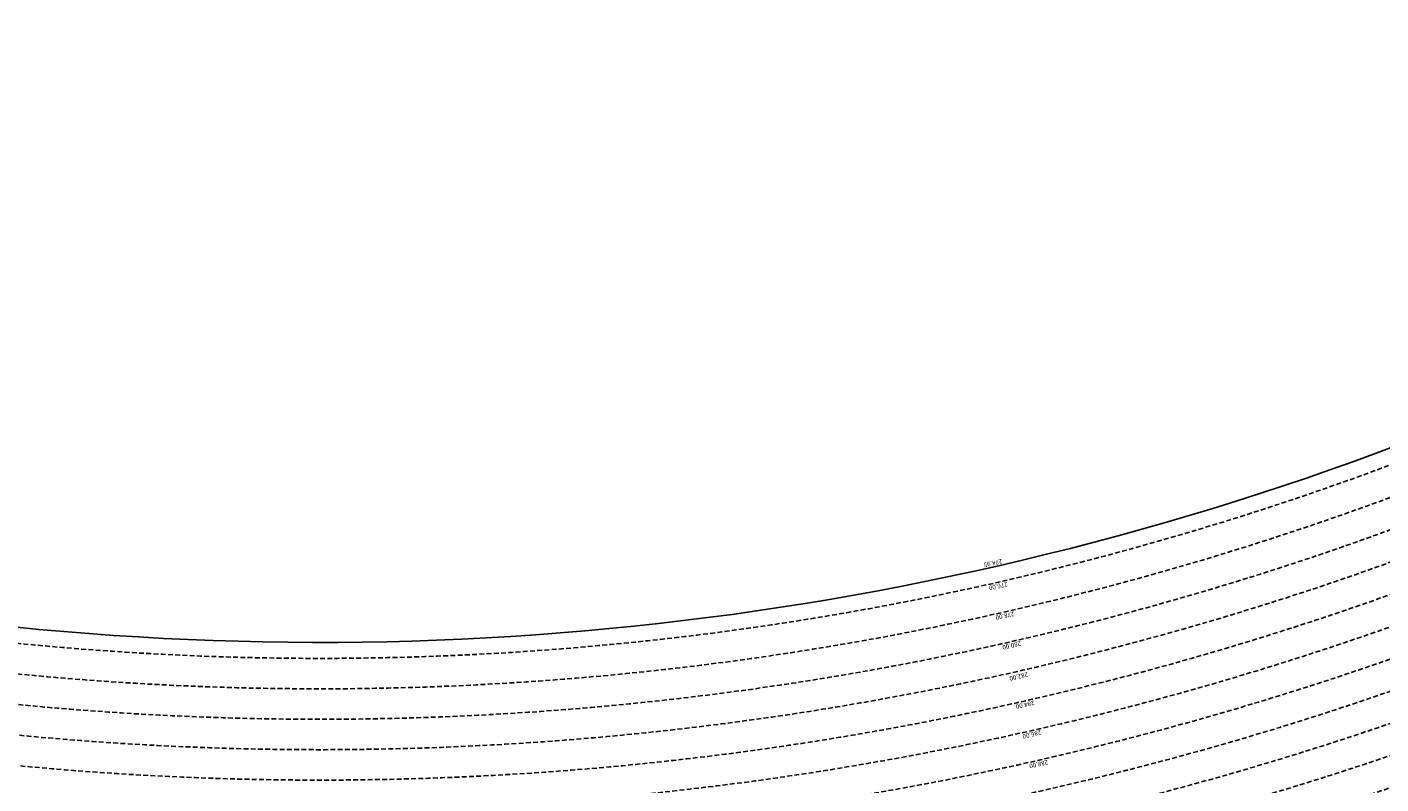
# Model space of a CAD drawing. Extents: x 1538956 to 1571595, y 5042519 to 5072519.
# Drawn here: x 1556153 to 1557933, y 5052852 to 5053847 of the extents above; entities that cross this region are included whole.
import ezdxf

# ---------------------------------------------------------------- set-up
doc = ezdxf.new("R2010")
doc.units = 0
doc.header["$LTSCALE"] = 2
doc.header["$MEASUREMENT"] = 0
doc.linetypes.add('NASCOSTA2', pattern=[4.762499999999999, 3.175, -1.5875])
for name, color, linetype in [('conica', 8, 'Continuous'), ('inviluppo', 255, 'Continuous'), ('orizzontale_i', 8, 'Continuous')]:
    doc.layers.add(name, color=color, linetype=linetype)
doc.styles.add('PC01', font='ARIAL.TTF')

msp = doc.modelspace()

# ---------------------------------------------------------------- linework, layer by layer
at = {"layer": 'conica', "linetype": 'NASCOSTA2', "flags": 128}
for points in [[(1561531.792668587, 5055143.352029879, -0.381612232429294), (1555216.208726809, 5051863.601384849), (1552373.753545513, 5052589.803480566, -1.000000109012978), (1555017.903900267, 5062939.373176984), (1557860.35908856, 5062213.171079482, -0.3813679188054664), (1561829.455482169, 5056310.521034585, -0.3813679188054664)], [(1561453.777961088, 5055163.28354699, -0.3811197228257345), (1555236.01144735, 5051941.111721318), (1552393.556207658, 5052667.313831952, -1.000000596205652), (1554998.101271504, 5062861.862817075), (1557840.556426415, 5062135.660728095, -0.3811197317841981), (1561750.817893256, 5056325.93881778, -0.3811197317841981)], [(1561414.767181322, 5055173.250180838, -0.3808679709014433), (1555245.912763823, 5051979.86690074), (1552403.45753873, 5052706.069007645, -1.000000613602757), (1554988.199917027, 5062823.10764736), (1557830.655095343, 5062096.905552402, -0.3808679791007613), (1561711.80711349, 5056335.905451628, -0.3808679791007613)], [(1561375.751369233, 5055183.218100364, -0.3806122898205794), (1555255.814079199, 5052018.622080442), (1552413.358869803, 5052744.824183338, -1.000000612250141), (1554978.298562696, 5062784.352477609), (1557820.753764271, 5062058.150376709, -0.3806122971867898), (1561672.791301401, 5056345.873371155, -0.3806122971867898)], [(1561336.733573202, 5055193.186526756, -0.3803527676941194), (1555265.71540977, 5052057.377256262), (1552423.260200875, 5052783.579359031, -1.000000517226387), (1554968.397212126, 5062745.597306897), (1557810.852433199, 5062019.395201016, -0.380352775087634), (1561633.77350537, 5056355.841797546, -0.380352775087634)], [(1561297.70986775, 5055203.156462912, -0.3800890934217618), (1555275.6167423, 5052096.132431583), (1552433.161531947, 5052822.334534724, -1.000000565037526), (1554958.495859791, 5062706.842136635), (1557800.951102126, 5061980.640025323, -0.3800891009562798), (1561594.749799918, 5056365.811733702)], [(1561985.621051661, 5054568.791876443, -0.3636938258336485), (1555057.787256373, 5051243.518618028), (1552215.332248357, 5051969.720669475, -0.3850788189403607), (1547781.671899139, 5058656.289220522, -0.3836575568611977)], [(1561948.750266894, 5054584.338167849, -0.3636430811863237), (1555067.688597752, 5051282.273791088), (1552225.233579429, 5052008.475845168, -0.3848839463716973), (1547820.62490122, 5058646.337347954, -0.3848839463716973)], [(1561838.136827594, 5054630.97749955, -0.3634866717022704), (1555097.392621888, 5051398.539310268), (1552254.937572645, 5052124.741372247, -0.3842833346898544), (1547937.500349477, 5058616.477529575, -0.3836575568612089)], [(1561801.265306972, 5054646.524101224, -0.363433095303539), (1555107.293963267, 5051437.294483328), (1552264.838903718, 5052163.49654794, -0.3840776155137412), (1547976.464504541, 5058606.522807597, -0.3836575568611836)], [(1561690.648527327, 5054693.164841357, -0.3632677805041745), (1555136.998062791, 5051553.559983251), (1552294.542896935, 5052279.762075022, -0.3834430095639054), (1548093.376500487, 5058576.653651865, -0.3834430095639054)], [(1561653.776207334, 5054708.71178008, -0.3632111285566034), (1555146.899395794, 5051592.315158451), (1552304.444228008, 5052318.517250715, -0.3832255102580734), (1548132.352782008, 5058566.69583177, -0.3832255102580734)], [(1561570.792874559, 5055133.388097467, -0.3818529353159666), (1555206.307393807, 5051824.84620965), (1552363.852214441, 5052551.048304873, -0.3818529239532752), (1548366.28013332, 5058506.931113619, -0.3818529239532752)]]:
    msp.add_lwpolyline(points, format="xyb", dxfattribs=at)
at = {"layer": 'conica', "color": 255, "linetype": 'NASCOSTA2', "flags": 128}
for points in [[(1561492.78872906, 5055153.316916155, -0.3813679130615112), (1555226.110059811, 5051902.356560049), (1552383.654876585, 5052628.558656259, -1.000000345992119), (1555008.002556242, 5062900.6180046), (1557850.457757488, 5062174.415903789, -0.3813679188054221), (1561789.828661227, 5056315.972186945)], [(1561727.521680802, 5054677.617551202, -0.3633236919076349), (1555127.096646024, 5051514.804829448), (1552284.641565862, 5052241.006899326, -0.3836575568612162), (1548054.40168526, 5058586.611097346)]]:
    msp.add_lwpolyline(points, format="xyb", dxfattribs=at)
at = {"layer": 'conica', "linetype": 'NASCOSTA2', "flags": 128}
for points in [[(1554948.594509876, 5062668.086965755), (1557791.049771054, 5061941.88484963, -1.000000000000028), (1555285.51807286, 5052134.887607407), (1552443.062863019, 5052861.089710417, -1.000000504646082)], [(1554938.693160764, 5062629.33179467), (1557781.148439982, 5061903.129673937, -0.999999914044272), (1555295.419400099, 5052173.642784079), (1552452.964194092, 5052899.84488611, -1.00000048593517)], [(1554928.791811848, 5062590.576623536), (1557771.24710891, 5061864.374498244, -0.9999996398194045), (1555305.320716766, 5052212.397963454), (1552462.865525164, 5052938.600061803, -1.000000482891267)], [(1554918.890465987, 5062551.82145162), (1557761.345777838, 5061825.619322551, -0.9999999999999911), (1555315.222047389, 5052251.153139261), (1552472.766856236, 5052977.355237496, -1.00000040576634)], [(1554899.087758711, 5062474.311111764), (1557741.543115692, 5061748.108971165, -1.000000582202138), (1555335.024705251, 5052328.663491745), (1552492.569518381, 5053054.865588883, -1.000000533301521)], [(1554889.186407794, 5062435.55594114), (1557731.64178462, 5061709.353795472, -1.000000541291419), (1555344.926056773, 5052367.418662215), (1552502.470849453, 5053093.620764576, -1.000000543802541)], [(1554879.285058591, 5062396.800770081), (1557721.740453548, 5061670.598619779, -1.000000473555229), (1555354.827405592, 5052406.173833373), (1552512.372180526, 5053132.375940269, -1.000000501794235)], [(1554869.383709541, 5062358.045598979), (1557711.839122476, 5061631.843444086, -1.000000282346693), (1555364.728746952, 5052444.929006438), (1552522.273511598, 5053171.131115962, -1.000000500097673)], [(1554859.482364161, 5062319.290426942), (1557701.937791404, 5061593.088268393, -1.000000258367247), (1555374.630087338, 5052483.68417975), (1552532.17484267, 5053209.886291655, -1.000000407274714)], [(1554849.581013584, 5062280.535256233), (1557692.036460331, 5061554.3330927, -1.000000316180662), (1555384.531429909, 5052522.439352506), (1552542.076173742, 5053248.641467348, -1.000000543870654)], [(1554839.679663501, 5062241.780085399), (1557682.135129259, 5061515.577917007, -1.000000398222799), (1555394.432775589, 5052561.194524465), (1552551.977504815, 5053287.396643041, -1.000000533585827)], [(1554829.778315604, 5062203.024914004), (1557672.233798187, 5061476.822741314, -1.000000470681538), (1555404.334123995, 5052599.949695729), (1552561.878835887, 5053326.151818734, -1.000000479462623)], [(1554819.876965773, 5062164.269743104), (1557662.332467115, 5061438.067565621, -1.000000387228834), (1555414.235469097, 5052638.704867837), (1552571.780166959, 5053364.906994427, -1.000000531893341)], [(1554800.074227406, 5062086.759411192), (1557642.52980497, 5061360.557214234, -1.000000591180533), (1555434.038093894, 5052716.215228763), (1552591.582829104, 5053442.417345813, -1.000000472175904)], [(1554790.172878917, 5062048.004239948), (1557632.628473898, 5061321.802038541, -1.000000715638233), (1555443.939451745, 5052754.970397617), (1552601.484160176, 5053481.172521506, -1.000000509504718)], [(1554780.271532701, 5062009.249068124), (1557622.727142825, 5061283.046862848, -1.000000718939834), (1555453.840809592, 5052793.725566468), (1552611.385491248, 5053519.927697199, -1.000000453158092)], [(1554770.370184056, 5061970.493896921), (1557612.825811753, 5061244.291687155, -1.00000060294996), (1555463.742162833, 5052832.480736498), (1552621.286822321, 5053558.682872892, -1.00000051851323)], [(1554760.468836866, 5061931.738725347), (1557602.924480681, 5061205.536511462, -1.000000562827231), (1555473.643514411, 5052871.23590695), (1552631.188153393, 5053597.438048585, -1.000000483533795)], [(1554750.567495386, 5061892.983552312), (1557593.023149609, 5061166.781335769, -1.000000498471929), (1555483.5448634, 5052909.991078067), (1552641.089484465, 5053636.193224278, -1.000000338061876)], [(1554740.666156424, 5061854.228378636), (1557583.121818537, 5061128.026160076, -1.000000504440686), (1555493.446212521, 5052948.746249149), (1552650.990815537, 5053674.948399971, -1.00000027473777)], [(1554730.764812774, 5061815.473206156), (1557573.220487464, 5061089.270984383, -1.000000625342669), (1555503.347566205, 5052987.501419066), (1552660.892146609, 5053713.703575664, -1.000000397918734)], [(1554720.863467666, 5061776.718034048), (1557563.319156392, 5061050.51580869, -1.000000548331246), (1555513.248916795, 5053026.256589772), (1552670.793477682, 5053752.458751357, -1.000000437981007)], [(1554701.06077089, 5061699.207691509), (1557543.516494248, 5060973.005457304, -1.000000446861872), (1555533.051615405, 5053103.766931841), (1552690.596139826, 5053829.969102743, -1.00000058092825)], [(1554691.159420471, 5061660.452520761), (1557533.615163176, 5060934.250281611, -1.000000437963788), (1555542.952961848, 5053142.522103607), (1552700.497470898, 5053868.724278436, -1.000000546447706)]]:
    msp.add_lwpolyline(points, format="xyb", close=True, dxfattribs=at)
at = {"layer": 'conica', "color": 255, "linetype": 'NASCOSTA2', "flags": 128}
for points in [[(1554908.989115997, 5062513.066280762), (1557751.444446765, 5061786.864146858, -1.000000306318419), (1555325.123389833, 5052289.908312048), (1552482.668187308, 5053016.110413189, -1.000000514531811)], [(1554809.975616091, 5062125.514572164), (1557652.431136043, 5061399.312389928, -1.000000391140508), (1555424.136814279, 5052677.460039925), (1552581.681498031, 5053403.66217012, -1.000000530589631)], [(1554710.962119278, 5061737.962862778), (1557553.41782532, 5061011.760632997, -1.000000517919754), (1555523.1502661, 5053065.011760808), (1552680.694808754, 5053791.21392705, -1.000000525561608)]]:
    msp.add_lwpolyline(points, format="xyb", close=True, dxfattribs=at)
at = {"layer": 'conica', "linetype": 'NASCOSTA2'}
for centre, radius, start, end in [((1556538.284215929, 5057038.386153419), 5460.99999999266, 255.6684050590263, 339.360586955135), ((1556538.284215928, 5057038.386153418), 5420.999999992461, 255.668405059027, 339.1693895377599), ((1556538.284215928, 5057038.386153419), 5540.999999993048, 255.6684050590295, 339.4520198875371), ((1556538.284215929, 5057038.386153419), 5500.999999992746, 255.6684050590256, 339.4066378455062), ((1556538.284215928, 5057038.386153418), 5580.999999992803, 255.6684050590287, 339.4967475762044), ((1556538.285326018, 5057038.385869805), 5740.999999993885, 255.6683926752411, 335.5486738593961), ((1556538.285326017, 5057038.385869803), 5860.999999993081, 255.6683926752465, 335.5812149990484), ((1556538.285326018, 5057038.385869804), 5900.999999993544, 255.6683926752469, 335.5917678298928)]:
    msp.add_arc(centre, radius, start, end, dxfattribs=at)
at = {"layer": 'inviluppo'}
msp.add_lwpolyline([(1557528.416964357, 5060913.903814384), (1554685.96188359, 5061640.105884416, 1.000000000000056), (1552705.695669594, 5053889.070745693), (1555548.150749876, 5053162.868675786, 1.000000000000085)], format="xyb", close=True, dxfattribs=at).dxf.unprotected_set("ltscale", 0)
msp.add_lwpolyline([(1562003.133236952, 5054561.407994124, -0.3637176283452027), (1555053.084196256, 5051225.109891136), (1552210.629116095, 5051951.311961013, -0.3851703882317043), (1547763.171869894, 5058661.015683791, -0.3851703882317043)], format="xyb", dxfattribs=at).dxf.unprotected_set("ltscale", 0)

# ---------------------------------------------------------------- texts
at = {"layer": 'conica', "char_height": 5.999999999999998, "width": 249.9999999999999, "attachment_point": 8, "rotation": 192.79277563718446, "style": 'PC01'}
for s, insert in [('{\\fArial|b0|i0|c238|p34;2}76.00', (1557429.079799261, 5053115.246396787)), ('{\\fArial|b0|i0|c238|p34;2}78.00', (1557437.936836439, 5053076.239264145)), ('{\\fArial|b0|i0|c238|p34;2}80.00', (1557446.793927531, 5053037.231894048)), ('282.00', (1557455.650984122, 5052998.2246759)), ('{\\fArial|b0|i0|c238|p34;2}84.00', (1557464.508082421, 5052959.217274063)), ('{\\fArial|b0|i0|c238|p34;2}86.00', (1557473.365004466, 5052920.210648472)), ('{\\fArial|b0|i0|c238|p34;2}88.00', (1557482.222043433, 5052881.203507939))]:
    msp.add_mtext(s, dxfattribs=dict(at, insert=insert))
at = {"layer": 'orizzontale_i', "insert": (1557423.543753102, 5053139.627607192), "char_height": 5.999999999999998, "width": 249.9999999999999, "attachment_point": 2, "rotation": 192.79277563718446, "style": 'PC01'}
msp.add_mtext('{\\fArial|b0|i0|c238|p34;274.}95', dxfattribs=at)

doc.saveas('drawing.dxf')
